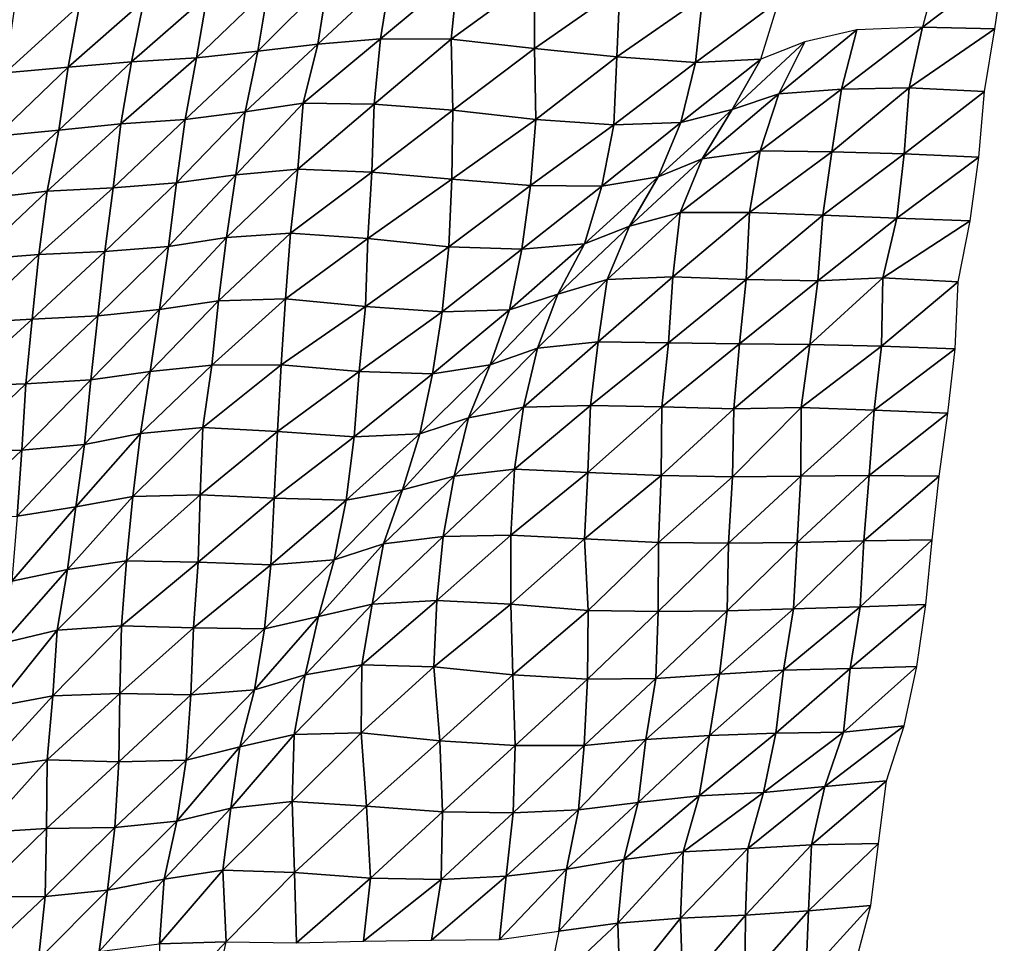
# Model space of a CAD drawing. Units: metres. Extents: x -244 to 248, y -201 to 199.
# Drawn here: x 174 to 203, y -158 to -130 of the extents above; entities that cross this region are included whole.
import ezdxf

# ---------------------------------------------------------------- set-up
doc = ezdxf.new("R2010")
doc.units = ezdxf.units.M

msp = doc.modelspace()

# ---------------------------------------------------------------- linework, layer by layer
at = {"layer": '1'}
for points in [[(201.4091, -128.9549, -1701.0397), (200.953, -130.7052, -1697.2408), (203.355, -128.8857, -1700.4203)], [(203.355, -128.8857, -1700.4203), (200.953, -130.7052, -1697.2408), (203.0795, -130.7541, -1698.2349)], [(183.4855, -129.359, -1703.7896), (183.198, -131.2064, -1701.2175), (185.3333, -129.2099, -1702.038)], [(185.3333, -129.2099, -1702.038), (183.198, -131.2064, -1701.2175), (185.0415, -131.0542, -1699.4559)], [(185.3333, -129.2099, -1702.038), (185.0415, -131.0542, -1699.4559), (187.3102, -129.1532, -1701.5573)], [(187.3102, -129.1532, -1701.5573), (185.0415, -131.0542, -1699.4559), (187.108, -131.0615, -1699.8529)], [(187.3102, -129.1532, -1701.5573), (187.108, -131.0615, -1699.8529), (189.5584, -129.2826, -1703.6361)], [(181.7363, -129.5818, -1706.5558), (181.4311, -131.4175, -1703.7783), (183.4855, -129.359, -1703.7896)], [(183.4855, -129.359, -1703.7896), (181.4311, -131.4175, -1703.7783), (183.198, -131.2064, -1701.2175)], [(189.5584, -129.2826, -1703.6361), (187.108, -131.0615, -1699.8529), (189.5582, -131.3346, -1703.8446)], [(189.5584, -129.2826, -1703.6361), (189.5582, -131.3346, -1703.8446), (192.067, -129.585, -1708.0939)], [(178.0851, -129.9314, -1710.7814), (177.726, -131.7276, -1707.3955), (179.9445, -129.779, -1708.974)], [(179.9445, -129.779, -1708.974), (177.726, -131.7276, -1707.3955), (179.632, -131.61, -1706.0896)], [(179.9445, -129.779, -1708.974), (179.632, -131.61, -1706.0896), (181.7363, -129.5818, -1706.5558)], [(181.7363, -129.5818, -1706.5558), (179.632, -131.61, -1706.0896), (181.4311, -131.4175, -1703.7783)], [(192.067, -129.585, -1708.0939), (189.5582, -131.3346, -1703.8446), (191.9791, -131.5817, -1707.4912)], [(192.067, -129.585, -1708.0939), (191.9791, -131.5817, -1707.4912), (194.4962, -129.8279, -1711.7408)], [(174.2753, -130.1792, -1713.626), (174.0111, -132.0451, -1711.1268), (176.195, -130.0647, -1712.3314)], [(176.195, -130.0647, -1712.3314), (174.0111, -132.0451, -1711.1268), (175.8632, -131.8804, -1709.1799)], [(176.195, -130.0647, -1712.3314), (175.8632, -131.8804, -1709.1799), (178.0851, -129.9314, -1710.7814)], [(178.0851, -129.9314, -1710.7814), (175.8632, -131.8804, -1709.1799), (177.726, -131.7276, -1707.3955)], [(194.4962, -129.8279, -1711.7408), (191.9791, -131.5817, -1707.4912), (194.2862, -131.7463, -1710.0292)], [(194.4962, -129.8279, -1711.7408), (194.2862, -131.7463, -1710.0292), (196.7357, -129.9405, -1713.6038)], [(196.7357, -129.9405, -1713.6038), (194.2862, -131.7463, -1710.0292), (196.2068, -131.6482, -1709.0195)], [(197.4988, -131.1347, -1702.3981), (196.731, -132.6659, -1695.7201), (199.0202, -130.7826, -1697.9602)], [(199.0202, -130.7826, -1697.9602), (196.731, -132.6659, -1695.7201), (198.5735, -132.5279, -1694.2059)], [(199.0202, -130.7826, -1697.9602), (198.5735, -132.5279, -1694.2059), (200.953, -130.7052, -1697.2408)], [(200.953, -130.7052, -1697.2408), (198.5735, -132.5279, -1694.2059), (200.5601, -132.4879, -1694.0012)], [(200.953, -130.7052, -1697.2408), (200.5601, -132.4879, -1694.0012), (203.0795, -130.7541, -1698.2349)], [(203.0795, -130.7541, -1698.2349), (200.5601, -132.4879, -1694.0012), (202.7697, -132.5945, -1695.7542)], [(181.4311, -131.4175, -1703.7783), (181.0603, -133.1982, -1700.3632), (183.198, -131.2064, -1701.2175)], [(183.198, -131.2064, -1701.2175), (181.0603, -133.1982, -1700.3632), (182.7665, -132.9427, -1697.2557)], [(183.198, -131.2064, -1701.2175), (182.7665, -132.9427, -1697.2557), (185.0415, -131.0542, -1699.4559)], [(185.0415, -131.0542, -1699.4559), (182.7665, -132.9427, -1697.2557), (184.8505, -132.9646, -1697.8408)], [(185.0415, -131.0542, -1699.4559), (184.8505, -132.9646, -1697.8408), (187.108, -131.0615, -1699.8529)], [(187.108, -131.0615, -1699.8529), (184.8505, -132.9646, -1697.8408), (187.1651, -133.15, -1700.6064)], [(187.108, -131.0615, -1699.8529), (187.1651, -133.15, -1700.6064), (189.5582, -131.3346, -1703.8446)], [(196.2068, -131.6482, -1709.0195), (195.3607, -133.1286, -1701.5603), (197.4988, -131.1347, -1702.3981)], [(197.4988, -131.1347, -1702.3981), (195.3607, -133.1286, -1701.5603), (196.731, -132.6659, -1695.7201)], [(179.632, -131.61, -1706.0896), (179.3006, -133.4198, -1703.0229), (181.4311, -131.4175, -1703.7783)], [(181.4311, -131.4175, -1703.7783), (179.3006, -133.4198, -1703.0229), (181.0603, -133.1982, -1700.3632)], [(189.5582, -131.3346, -1703.8446), (187.1651, -133.15, -1700.6064), (189.6024, -133.4178, -1704.4727)], [(189.5582, -131.3346, -1703.8446), (189.6024, -133.4178, -1704.4727), (191.9791, -131.5817, -1707.4912)], [(175.8632, -131.8804, -1709.1799), (175.5891, -133.7323, -1706.6151), (177.726, -131.7276, -1707.3955)], [(177.726, -131.7276, -1707.3955), (175.5891, -133.7323, -1706.6151), (177.4134, -133.5506, -1704.4783)], [(177.726, -131.7276, -1707.3955), (177.4134, -133.5506, -1704.4783), (179.632, -131.61, -1706.0896)], [(179.632, -131.61, -1706.0896), (177.4134, -133.5506, -1704.4783), (179.3006, -133.4198, -1703.0229)], [(191.9791, -131.5817, -1707.4912), (189.6024, -133.4178, -1704.4727), (191.884, -133.5714, -1706.8258)], [(191.9791, -131.5817, -1707.4912), (191.884, -133.5714, -1706.8258), (194.2862, -131.7463, -1710.0292)], [(194.2862, -131.7463, -1710.0292), (191.884, -133.5714, -1706.8258), (193.8516, -133.5056, -1706.2615)], [(194.2862, -131.7463, -1710.0292), (193.8516, -133.5056, -1706.2615), (196.2068, -131.6482, -1709.0195)], [(196.2068, -131.6482, -1709.0195), (193.8516, -133.5056, -1706.2615), (195.3607, -133.1286, -1701.5603)], [(174.0111, -132.0451, -1711.1268), (173.7505, -133.9074, -1708.6675), (175.8632, -131.8804, -1709.1799)], [(175.8632, -131.8804, -1709.1799), (173.7505, -133.9074, -1708.6675), (175.5891, -133.7323, -1706.6151)], [(195.3607, -133.1286, -1701.5603), (194.4839, -134.57, -1693.825), (196.731, -132.6659, -1695.7201)], [(196.731, -132.6659, -1695.7201), (194.4839, -134.57, -1693.825), (196.1884, -134.3354, -1691.0671)], [(196.731, -132.6659, -1695.7201), (196.1884, -134.3354, -1691.0671), (198.5735, -132.5279, -1694.2059)], [(198.5735, -132.5279, -1694.2059), (196.1884, -134.3354, -1691.0671), (198.2872, -134.3728, -1691.8811)], [(198.5735, -132.5279, -1694.2059), (198.2872, -134.3728, -1691.8811), (200.5601, -132.4879, -1694.0012)], [(200.5601, -132.4879, -1694.0012), (198.2872, -134.3728, -1691.8811), (200.4149, -134.4288, -1692.9445)], [(200.5601, -132.4879, -1694.0012), (200.4149, -134.4288, -1692.9445), (202.7697, -132.5945, -1695.7542)], [(202.7697, -132.5945, -1695.7542), (200.4149, -134.4288, -1692.9445), (202.6084, -134.5273, -1694.5699)], [(181.0603, -133.1982, -1700.3632), (180.788, -135.044, -1697.9139), (182.7665, -132.9427, -1697.2557)], [(182.7665, -132.9427, -1697.2557), (180.788, -135.044, -1697.9139), (182.6133, -134.8748, -1695.9888)], [(182.7665, -132.9427, -1697.2557), (182.6133, -134.8748, -1695.9888), (184.8505, -132.9646, -1697.8408)], [(184.8505, -132.9646, -1697.8408), (182.6133, -134.8748, -1695.9888), (184.7849, -134.9622, -1697.4291)], [(184.8505, -132.9646, -1697.8408), (184.7849, -134.9622, -1697.4291), (187.1651, -133.15, -1700.6064)], [(179.3006, -133.4198, -1703.0229), (179.0469, -135.2807, -1700.7278), (181.0603, -133.1982, -1700.3632)], [(181.0603, -133.1982, -1700.3632), (179.0469, -135.2807, -1700.7278), (180.788, -135.044, -1697.9139)], [(187.1651, -133.15, -1700.6064), (184.7849, -134.9622, -1697.4291), (187.1295, -135.1727, -1700.4865)], [(187.1651, -133.15, -1700.6064), (187.1295, -135.1727, -1700.4865), (189.6024, -133.4178, -1704.4727)], [(193.8516, -133.5056, -1706.2615), (193.1945, -135.0999, -1700.4568), (195.3607, -133.1286, -1701.5603)], [(195.3607, -133.1286, -1701.5603), (193.1945, -135.0999, -1700.4568), (194.4839, -134.57, -1693.825)], [(175.5891, -133.7323, -1706.6151), (175.2483, -135.5262, -1703.3796), (177.4134, -133.5506, -1704.4783)], [(177.4134, -133.5506, -1704.4783), (175.2483, -135.5262, -1703.3796), (177.1832, -135.4292, -1702.3883)], [(177.4134, -133.5506, -1704.4783), (177.1832, -135.4292, -1702.3883), (179.3006, -133.4198, -1703.0229)], [(179.3006, -133.4198, -1703.0229), (177.1832, -135.4292, -1702.3883), (179.0469, -135.2807, -1700.7278)], [(189.6024, -133.4178, -1704.4727), (187.1295, -135.1727, -1700.4865), (189.4367, -135.352, -1703.1393)], [(189.6024, -133.4178, -1704.4727), (189.4367, -135.352, -1703.1393), (191.884, -133.5714, -1706.8258)], [(191.884, -133.5714, -1706.8258), (189.4367, -135.352, -1703.1393), (191.5363, -135.3806, -1703.8231)], [(191.884, -133.5714, -1706.8258), (191.5363, -135.3806, -1703.8231), (193.8516, -133.5056, -1706.2615)], [(193.8516, -133.5056, -1706.2615), (191.5363, -135.3806, -1703.8231), (193.1945, -135.0999, -1700.4568)], [(173.7505, -133.9074, -1708.6675), (173.4496, -135.732, -1705.7979), (175.5891, -133.7323, -1706.6151)], [(175.5891, -133.7323, -1706.6151), (173.4496, -135.732, -1705.7979), (175.2483, -135.5262, -1703.3796)], [(194.4839, -134.57, -1693.825), (193.8329, -136.1517, -1688.1406), (196.1884, -134.3354, -1691.0671)], [(196.1884, -134.3354, -1691.0671), (193.8329, -136.1517, -1688.1406), (195.8723, -136.151, -1688.4515)], [(196.1884, -134.3354, -1691.0671), (195.8723, -136.151, -1688.4515), (198.2872, -134.3728, -1691.8811)], [(198.2872, -134.3728, -1691.8811), (195.8723, -136.151, -1688.4515), (198.0242, -136.2278, -1689.7667)], [(198.2872, -134.3728, -1691.8811), (198.0242, -136.2278, -1689.7667), (200.4149, -134.4288, -1692.9445)], [(200.4149, -134.4288, -1692.9445), (198.0242, -136.2278, -1689.7667), (200.1963, -136.3168, -1691.245)], [(200.4149, -134.4288, -1692.9445), (200.1963, -136.3168, -1691.245), (202.6084, -134.5273, -1694.5699)], [(193.1945, -135.0999, -1700.4568), (192.3494, -136.547, -1692.9313), (194.4839, -134.57, -1693.825)], [(194.4839, -134.57, -1693.825), (192.3494, -136.547, -1692.9313), (193.8329, -136.1517, -1688.1406)], [(202.6084, -134.5273, -1694.5699), (200.1963, -136.3168, -1691.245), (202.3491, -136.3909, -1692.5364)], [(180.788, -135.044, -1697.9139), (180.5149, -136.8831, -1695.4608), (182.6133, -134.8748, -1695.9888)], [(182.6133, -134.8748, -1695.9888), (180.5149, -136.8831, -1695.4608), (182.3981, -136.757, -1694.1248)], [(182.6133, -134.8748, -1695.9888), (182.3981, -136.757, -1694.1248), (184.7849, -134.9622, -1697.4291)], [(184.7849, -134.9622, -1697.4291), (182.3981, -136.757, -1694.1248), (184.6609, -136.9152, -1696.4619)], [(184.7849, -134.9622, -1697.4291), (184.6609, -136.9152, -1696.4619), (187.1295, -135.1727, -1700.4865)], [(177.1832, -135.4292, -1702.3883), (176.9457, -137.2969, -1700.2294), (179.0469, -135.2807, -1700.7278)], [(179.0469, -135.2807, -1700.7278), (176.9457, -137.2969, -1700.2294), (178.8103, -137.149, -1698.6044)], [(179.0469, -135.2807, -1700.7278), (178.8103, -137.149, -1698.6044), (180.788, -135.044, -1697.9139)], [(180.788, -135.044, -1697.9139), (178.8103, -137.149, -1698.6044), (180.5149, -136.8831, -1695.4608)], [(187.1295, -135.1727, -1700.4865), (184.6609, -136.9152, -1696.4619), (187.0388, -137.1543, -1699.849)], [(187.1295, -135.1727, -1700.4865), (187.0388, -137.1543, -1699.849), (189.4367, -135.352, -1703.1393)], [(191.5363, -135.3806, -1703.8231), (191.0268, -137.0662, -1699.3247), (193.1945, -135.0999, -1700.4568)], [(193.1945, -135.0999, -1700.4568), (191.0268, -137.0662, -1699.3247), (192.3494, -136.547, -1692.9313)], [(173.4496, -135.732, -1705.7979), (173.122, -137.5284, -1702.6594), (175.2483, -135.5262, -1703.3796)], [(175.2483, -135.5262, -1703.3796), (173.122, -137.5284, -1702.6594), (175.002, -137.3863, -1701.103)], [(175.2483, -135.5262, -1703.3796), (175.002, -137.3863, -1701.103), (177.1832, -135.4292, -1702.3883)], [(177.1832, -135.4292, -1702.3883), (175.002, -137.3863, -1701.103), (176.9457, -137.2969, -1700.2294)], [(189.4367, -135.352, -1703.1393), (187.0388, -137.1543, -1699.849), (189.1855, -137.2206, -1701.009)], [(189.4367, -135.352, -1703.1393), (189.1855, -137.2206, -1701.009), (191.5363, -135.3806, -1703.8231)], [(191.5363, -135.3806, -1703.8231), (189.1855, -137.2206, -1701.009), (191.0268, -137.0662, -1699.3247)], [(192.3494, -136.547, -1692.9313), (191.6951, -138.1136, -1687.1565), (193.8329, -136.1517, -1688.1406)], [(193.8329, -136.1517, -1688.1406), (191.6951, -138.1136, -1687.1565), (193.6212, -138.0329, -1686.4452)], [(193.8329, -136.1517, -1688.1406), (193.6212, -138.0329, -1686.4452), (195.8723, -136.151, -1688.4515)], [(195.8723, -136.151, -1688.4515), (193.6212, -138.0329, -1686.4452), (195.7756, -138.1149, -1687.809)], [(195.8723, -136.151, -1688.4515), (195.7756, -138.1149, -1687.809), (198.0242, -136.2278, -1689.7667)], [(198.0242, -136.2278, -1689.7667), (195.7756, -138.1149, -1687.809), (197.8757, -138.1573, -1688.6736)], [(198.0242, -136.2278, -1689.7667), (197.8757, -138.1573, -1688.6736), (200.1963, -136.3168, -1691.245)], [(200.1963, -136.3168, -1691.245), (197.8757, -138.1573, -1688.6736), (199.7872, -138.0686, -1687.8715)], [(200.1963, -136.3168, -1691.245), (199.7872, -138.0686, -1687.8715), (202.3491, -136.3909, -1692.5364)], [(202.3491, -136.3909, -1692.5364), (199.7872, -138.0686, -1687.8715), (202.0016, -138.1888, -1689.7366)], [(180.5149, -136.8831, -1695.4608), (180.2749, -138.7413, -1693.334), (182.3981, -136.757, -1694.1248)], [(182.3981, -136.757, -1694.1248), (180.2749, -138.7413, -1693.334), (182.2433, -138.6803, -1692.8495)], [(182.3981, -136.757, -1694.1248), (182.2433, -138.6803, -1692.8495), (184.6609, -136.9152, -1696.4619)], [(191.0268, -137.0662, -1699.3247), (190.2475, -138.5445, -1692.3286), (192.3494, -136.547, -1692.9313)], [(192.3494, -136.547, -1692.9313), (190.2475, -138.5445, -1692.3286), (191.6951, -138.1136, -1687.1565)], [(178.8103, -137.149, -1698.6044), (178.5501, -138.9934, -1696.2513), (180.5149, -136.8831, -1695.4608)], [(180.5149, -136.8831, -1695.4608), (178.5501, -138.9934, -1696.2513), (180.2749, -138.7413, -1693.334)], [(184.6609, -136.9152, -1696.4619), (182.2433, -138.6803, -1692.8495), (184.5981, -138.9115, -1696.085)], [(184.6609, -136.9152, -1696.4619), (184.5981, -138.9115, -1696.085), (187.0388, -137.1543, -1699.849)], [(175.002, -137.3863, -1701.103), (174.8035, -139.2787, -1699.3136), (176.9457, -137.2969, -1700.2294)], [(176.9457, -137.2969, -1700.2294), (174.8035, -139.2787, -1699.3136), (176.7362, -139.1812, -1698.3539)], [(176.9457, -137.2969, -1700.2294), (176.7362, -139.1812, -1698.3539), (178.8103, -137.149, -1698.6044)], [(178.8103, -137.149, -1698.6044), (176.7362, -139.1812, -1698.3539), (178.5501, -138.9934, -1696.2513)], [(187.0388, -137.1543, -1699.849), (184.5981, -138.9115, -1696.085), (186.8514, -139.062, -1698.2994)], [(187.0388, -137.1543, -1699.849), (186.8514, -139.062, -1698.2994), (189.1855, -137.2206, -1701.009)], [(189.1855, -137.2206, -1701.009), (186.8514, -139.062, -1698.2994), (188.8288, -139.006, -1697.8931)], [(189.1855, -137.2206, -1701.009), (188.8288, -139.006, -1697.8931), (191.0268, -137.0662, -1699.3247)], [(191.0268, -137.0662, -1699.3247), (188.8288, -139.006, -1697.8931), (190.2475, -138.5445, -1692.3286)], [(173.122, -137.5284, -1702.6594), (172.88, -139.3859, -1700.4004), (175.002, -137.3863, -1701.103)], [(175.002, -137.3863, -1701.103), (172.88, -139.3859, -1700.4004), (174.8035, -139.2787, -1699.3136)], [(190.2475, -138.5445, -1692.3286), (189.6433, -140.1355, -1686.9579), (191.6951, -138.1136, -1687.1565)], [(191.6951, -138.1136, -1687.1565), (189.6433, -140.1355, -1686.9579), (191.429, -139.9501, -1684.9445)], [(191.6951, -138.1136, -1687.1565), (191.429, -139.9501, -1684.9445), (193.6212, -138.0329, -1686.4452)], [(193.6212, -138.0329, -1686.4452), (191.429, -139.9501, -1684.9445), (193.4954, -139.9718, -1685.5326)], [(193.6212, -138.0329, -1686.4452), (193.4954, -139.9718, -1685.5326), (195.7756, -138.1149, -1687.809)], [(195.7756, -138.1149, -1687.809), (193.4954, -139.9718, -1685.5326), (195.5785, -140.0049, -1686.2687)], [(195.7756, -138.1149, -1687.809), (195.5785, -140.0049, -1686.2687), (197.8757, -138.1573, -1688.6736)], [(197.8757, -138.1573, -1688.6736), (195.5785, -140.0049, -1686.2687), (197.6431, -140.0243, -1686.8359)], [(197.8757, -138.1573, -1688.6736), (197.6431, -140.0243, -1686.8359), (199.7872, -138.0686, -1687.8715)], [(199.7872, -138.0686, -1687.8715), (197.6431, -140.0243, -1686.8359), (199.7507, -140.0735, -1687.7823)], [(199.7872, -138.0686, -1687.8715), (199.7507, -140.0735, -1687.7823), (202.0016, -138.1888, -1689.7366)], [(202.0016, -138.1888, -1689.7366), (199.7507, -140.0735, -1687.7823), (201.9077, -140.1559, -1689.1505)], [(178.5501, -138.9934, -1696.2513), (178.2734, -140.8188, -1693.7371), (180.2749, -138.7413, -1693.334)], [(180.2749, -138.7413, -1693.334), (178.2734, -140.8188, -1693.7371), (180.0834, -140.6321, -1691.6853)], [(180.2749, -138.7413, -1693.334), (180.0834, -140.6321, -1691.6853), (182.2433, -138.6803, -1692.8495)], [(182.2433, -138.6803, -1692.8495), (180.0834, -140.6321, -1691.6853), (182.1174, -140.6226, -1691.8574)], [(182.2433, -138.6803, -1692.8495), (182.1174, -140.6226, -1691.8574), (184.5981, -138.9115, -1696.085)], [(188.8288, -139.006, -1697.8931), (188.2533, -140.6204, -1692.7312), (190.2475, -138.5445, -1692.3286)], [(190.2475, -138.5445, -1692.3286), (188.2533, -140.6204, -1692.7312), (189.6433, -140.1355, -1686.9579)], [(176.7362, -139.1812, -1698.3539), (176.5313, -141.0642, -1696.5272), (178.5501, -138.9934, -1696.2513)], [(178.5501, -138.9934, -1696.2513), (176.5313, -141.0642, -1696.5272), (178.2734, -140.8188, -1693.7371)], [(184.5981, -138.9115, -1696.085), (182.1174, -140.6226, -1691.8574), (184.4131, -140.813, -1694.5413)], [(184.5981, -138.9115, -1696.085), (184.4131, -140.813, -1694.5413), (186.8514, -139.062, -1698.2994)], [(186.8514, -139.062, -1698.2994), (184.4131, -140.813, -1694.5413), (186.5635, -140.8895, -1695.8014)], [(186.8514, -139.062, -1698.2994), (186.5635, -140.8895, -1695.8014), (188.8288, -139.006, -1697.8931)], [(188.8288, -139.006, -1697.8931), (186.5635, -140.8895, -1695.8014), (188.2533, -140.6204, -1692.7312)], [(172.88, -139.3859, -1700.4004), (172.6443, -141.2428, -1698.2081), (174.8035, -139.2787, -1699.3136)], [(174.8035, -139.2787, -1699.3136), (172.6443, -141.2428, -1698.2081), (174.6188, -141.1775, -1697.6667)], [(174.8035, -139.2787, -1699.3136), (174.6188, -141.1775, -1697.6667), (176.7362, -139.1812, -1698.3539)], [(176.7362, -139.1812, -1698.3539), (174.6188, -141.1775, -1697.6667), (176.5313, -141.0642, -1696.5272)], [(188.2533, -140.6204, -1692.7312), (187.6217, -142.1797, -1687.0457), (189.6433, -140.1355, -1686.9579)], [(189.6433, -140.1355, -1686.9579), (187.6217, -142.1797, -1687.0457), (189.24, -141.8641, -1683.4512)], [(189.6433, -140.1355, -1686.9579), (189.24, -141.8641, -1683.4512), (191.429, -139.9501, -1684.9445)], [(191.429, -139.9501, -1684.9445), (189.24, -141.8641, -1683.4512), (191.2041, -141.8116, -1683.1139)], [(191.429, -139.9501, -1684.9445), (191.2041, -141.8116, -1683.1139), (193.4954, -139.9718, -1685.5326)], [(193.4954, -139.9718, -1685.5326), (191.2041, -141.8116, -1683.1139), (193.2976, -141.8552, -1683.9696)], [(193.4954, -139.9718, -1685.5326), (193.2976, -141.8552, -1683.9696), (195.5785, -140.0049, -1686.2687)], [(195.5785, -140.0049, -1686.2687), (193.2976, -141.8552, -1683.9696), (195.4142, -141.9147, -1685.0258)], [(195.5785, -140.0049, -1686.2687), (195.4142, -141.9147, -1685.0258), (197.6431, -140.0243, -1686.8359)], [(197.6431, -140.0243, -1686.8359), (195.4142, -141.9147, -1685.0258), (197.394, -141.8746, -1684.8546)], [(197.6431, -140.0243, -1686.8359), (197.394, -141.8746, -1684.8546), (199.7507, -140.0735, -1687.7823)], [(199.7507, -140.0735, -1687.7823), (197.394, -141.8746, -1684.8546), (199.5355, -141.9503, -1686.1217)], [(199.7507, -140.0735, -1687.7823), (199.5355, -141.9503, -1686.1217), (201.9077, -140.1559, -1689.1505)], [(201.9077, -140.1559, -1689.1505), (199.5355, -141.9503, -1686.1217), (201.6927, -142.0357, -1687.5122)], [(178.2734, -140.8188, -1693.7371), (177.9898, -142.6324, -1691.1584), (180.0834, -140.6321, -1691.6853)], [(180.0834, -140.6321, -1691.6853), (177.9898, -142.6324, -1691.1584), (179.8231, -142.4641, -1689.3668)], [(180.0834, -140.6321, -1691.6853), (179.8231, -142.4641, -1689.3668), (182.1174, -140.6226, -1691.8574)], [(182.1174, -140.6226, -1691.8574), (179.8231, -142.4641, -1689.3668), (182.0076, -142.5745, -1691.024)], [(182.1174, -140.6226, -1691.8574), (182.0076, -142.5745, -1691.024), (184.4131, -140.813, -1694.5413)], [(186.5635, -140.8895, -1695.8014), (186.196, -142.6499, -1692.5531), (188.2533, -140.6204, -1692.7312)], [(188.2533, -140.6204, -1692.7312), (186.196, -142.6499, -1692.5531), (187.6217, -142.1797, -1687.0457)], [(174.6188, -141.1775, -1697.6667), (174.5028, -143.1284, -1696.7195), (176.5313, -141.0642, -1696.5272)], [(176.5313, -141.0642, -1696.5272), (174.5028, -143.1284, -1696.7195), (176.3446, -142.9572, -1694.8861)], [(176.5313, -141.0642, -1696.5272), (176.3446, -142.9572, -1694.8861), (178.2734, -140.8188, -1693.7371)], [(178.2734, -140.8188, -1693.7371), (176.3446, -142.9572, -1694.8861), (177.9898, -142.6324, -1691.1584)], [(184.4131, -140.813, -1694.5413), (182.0076, -142.5745, -1691.024), (184.264, -142.7383, -1693.3447)], [(184.4131, -140.813, -1694.5413), (184.264, -142.7383, -1693.3447), (186.5635, -140.8895, -1695.8014)], [(186.5635, -140.8895, -1695.8014), (184.264, -142.7383, -1693.3447), (186.196, -142.6499, -1692.5531)], [(172.6443, -141.2428, -1698.2081), (172.5146, -143.1822, -1697.1068), (174.6188, -141.1775, -1697.6667)], [(174.6188, -141.1775, -1697.6667), (172.5146, -143.1822, -1697.1068), (174.5028, -143.1284, -1696.7195)], [(187.6217, -142.1797, -1687.0457), (187.2048, -143.8905, -1683.3748), (189.24, -141.8641, -1683.4512)], [(189.24, -141.8641, -1683.4512), (187.2048, -143.8905, -1683.3748), (188.9686, -143.6843, -1681.1702)], [(189.24, -141.8641, -1683.4512), (188.9686, -143.6843, -1681.1702), (191.2041, -141.8116, -1683.1139)], [(191.2041, -141.8116, -1683.1139), (188.9686, -143.6843, -1681.1702), (191.1266, -143.7792, -1682.6395)], [(191.2041, -141.8116, -1683.1139), (191.1266, -143.7792, -1682.6395), (193.2976, -141.8552, -1683.9696)], [(193.2976, -141.8552, -1683.9696), (191.1266, -143.7792, -1682.6395), (193.2775, -143.8668, -1684.024)], [(193.2976, -141.8552, -1683.9696), (193.2775, -143.8668, -1684.024), (195.4142, -141.9147, -1685.0258)], [(195.4142, -141.9147, -1685.0258), (193.2775, -143.8668, -1684.024), (195.3725, -143.9113, -1684.8889)], [(195.4142, -141.9147, -1685.0258), (195.3725, -143.9113, -1684.8889), (197.394, -141.8746, -1684.8546)], [(197.394, -141.8746, -1684.8546), (195.3725, -143.9113, -1684.8889), (197.3807, -143.8916, -1684.9745)], [(197.394, -141.8746, -1684.8546), (197.3807, -143.8916, -1684.9745), (199.5355, -141.9503, -1686.1217)], [(199.5355, -141.9503, -1686.1217), (197.3807, -143.8916, -1684.9745), (199.3828, -143.868, -1685.0157)], [(199.5355, -141.9503, -1686.1217), (199.3828, -143.868, -1685.0157), (201.6927, -142.0357, -1687.5122)], [(186.196, -142.6499, -1692.5531), (185.6808, -144.2874, -1687.9086), (187.6217, -142.1797, -1687.0457)], [(187.6217, -142.1797, -1687.0457), (185.6808, -144.2874, -1687.9086), (187.2048, -143.8905, -1683.3748)], [(201.6927, -142.0357, -1687.5122), (199.3828, -143.868, -1685.0157), (201.4425, -143.886, -1685.5698)], [(177.9898, -142.6324, -1691.1584), (177.7645, -144.4869, -1689.1609), (179.8231, -142.4641, -1689.3668)], [(179.8231, -142.4641, -1689.3668), (177.7645, -144.4869, -1689.1609), (179.744, -144.4357, -1688.8251)], [(179.8231, -142.4641, -1689.3668), (179.744, -144.4357, -1688.8251), (182.0076, -142.5745, -1691.024)], [(176.3446, -142.9572, -1694.8861), (176.0865, -144.7872, -1692.5334), (177.9898, -142.6324, -1691.1584)], [(177.9898, -142.6324, -1691.1584), (176.0865, -144.7872, -1692.5334), (177.7645, -144.4869, -1689.1609)], [(182.0076, -142.5745, -1691.024), (179.744, -144.4357, -1688.8251), (181.9147, -144.5375, -1690.3583)], [(182.0076, -142.5745, -1691.024), (181.9147, -144.5375, -1690.3583), (184.264, -142.7383, -1693.3447)], [(184.264, -142.7383, -1693.3447), (181.9147, -144.5375, -1690.3583), (184.028, -144.592, -1691.3193)], [(184.264, -142.7383, -1693.3447), (184.028, -144.592, -1691.3193), (186.196, -142.6499, -1692.5531)], [(186.196, -142.6499, -1692.5531), (184.028, -144.592, -1691.3193), (185.6808, -144.2874, -1687.9086)], [(174.5028, -143.1284, -1696.7195), (174.3682, -145.0611, -1695.5875), (176.3446, -142.9572, -1694.8861)], [(176.3446, -142.9572, -1694.8861), (174.3682, -145.0611, -1695.5875), (176.0865, -144.7872, -1692.5334)], [(172.5146, -143.1822, -1697.1068), (172.3903, -145.123, -1696.064), (174.5028, -143.1284, -1696.7195)], [(174.5028, -143.1284, -1696.7195), (172.3903, -145.123, -1696.064), (174.3682, -145.0611, -1695.5875)], [(187.2048, -143.8905, -1683.3748), (186.8722, -145.6578, -1680.4958), (188.9686, -143.6843, -1681.1702)], [(188.9686, -143.6843, -1681.1702), (186.8722, -145.6578, -1680.4958), (188.8609, -145.6251, -1680.4106)], [(188.9686, -143.6843, -1681.1702), (188.8609, -145.6251, -1680.4106), (191.1266, -143.7792, -1682.6395)], [(185.6808, -144.2874, -1687.9086), (185.1216, -145.879, -1682.8495), (187.2048, -143.8905, -1683.3748)], [(187.2048, -143.8905, -1683.3748), (185.1216, -145.879, -1682.8495), (186.8722, -145.6578, -1680.4958)], [(191.1266, -143.7792, -1682.6395), (188.8609, -145.6251, -1680.4106), (191.0259, -145.7274, -1681.9545)], [(191.1266, -143.7792, -1682.6395), (191.0259, -145.7274, -1681.9545), (193.2775, -143.8668, -1684.024)], [(193.2775, -143.8668, -1684.024), (191.0259, -145.7274, -1681.9545), (193.1982, -145.8331, -1683.5438)], [(193.2775, -143.8668, -1684.024), (193.1982, -145.8331, -1683.5438), (195.3725, -143.9113, -1684.8889)], [(195.3725, -143.9113, -1684.8889), (193.1982, -145.8331, -1683.5438), (195.2575, -145.8523, -1684.0959)], [(195.3725, -143.9113, -1684.8889), (195.2575, -145.8523, -1684.0959), (197.3807, -143.8916, -1684.9745)], [(197.3807, -143.8916, -1684.9745), (195.2575, -145.8523, -1684.0959), (197.2735, -145.8391, -1684.2629)], [(197.3807, -143.8916, -1684.9745), (197.2735, -145.8391, -1684.2629), (199.3828, -143.868, -1685.0157)], [(199.3828, -143.868, -1685.0157), (197.2735, -145.8391, -1684.2629), (199.2317, -145.7838, -1683.9281)], [(199.3828, -143.868, -1685.0157), (199.2317, -145.7838, -1683.9281), (201.4425, -143.886, -1685.5698)], [(201.4425, -143.886, -1685.5698), (199.2317, -145.7838, -1683.9281), (201.2341, -145.7617, -1683.9961)], [(176.0865, -144.7872, -1692.5334), (175.8463, -146.6263, -1690.3643), (177.7645, -144.4869, -1689.1609)], [(177.7645, -144.4869, -1689.1609), (175.8463, -146.6263, -1690.3643), (177.582, -146.3715, -1687.589)], [(177.7645, -144.4869, -1689.1609), (177.582, -146.3715, -1687.589), (179.744, -144.4357, -1688.8251)], [(179.744, -144.4357, -1688.8251), (177.582, -146.3715, -1687.589), (179.6802, -146.418, -1688.4368)], [(179.744, -144.4357, -1688.8251), (179.6802, -146.418, -1688.4368), (181.9147, -144.5375, -1690.3583)], [(181.9147, -144.5375, -1690.3583), (179.6802, -146.418, -1688.4368), (181.8135, -146.4917, -1689.616)], [(181.9147, -144.5375, -1690.3583), (181.8135, -146.4917, -1689.616), (184.028, -144.592, -1691.3193)], [(184.028, -144.592, -1691.3193), (183.6758, -146.3479, -1688.1848), (185.6808, -144.2874, -1687.9086)], [(185.6808, -144.2874, -1687.9086), (183.6758, -146.3479, -1688.1848), (185.1216, -145.879, -1682.8495)], [(174.3682, -145.0611, -1695.5875), (174.2075, -146.9687, -1694.1948), (176.0865, -144.7872, -1692.5334)], [(176.0865, -144.7872, -1692.5334), (174.2075, -146.9687, -1694.1948), (175.8463, -146.6263, -1690.3643)], [(184.028, -144.592, -1691.3193), (181.8135, -146.4917, -1689.616), (183.6758, -146.3479, -1688.1848)], [(185.1216, -145.879, -1682.8495), (184.7967, -147.6455, -1680.0132), (186.8722, -145.6578, -1680.4958)], [(186.8722, -145.6578, -1680.4958), (184.7967, -147.6455, -1680.0132), (186.6892, -147.5362, -1679.0222)], [(186.8722, -145.6578, -1680.4958), (186.6892, -147.5362, -1679.0222), (188.8609, -145.6251, -1680.4106)], [(188.8609, -145.6251, -1680.4106), (186.6892, -147.5362, -1679.0222), (188.8622, -147.6486, -1680.6652)], [(188.8609, -145.6251, -1680.4106), (188.8622, -147.6486, -1680.6652), (191.0259, -145.7274, -1681.9545)], [(183.6758, -146.3479, -1688.1848), (183.2187, -148.0112, -1684.0481), (185.1216, -145.879, -1682.8495)], [(185.1216, -145.879, -1682.8495), (183.2187, -148.0112, -1684.0481), (184.7967, -147.6455, -1680.0132)], [(191.0259, -145.7274, -1681.9545), (188.8622, -147.6486, -1680.6652), (191.1333, -147.8345, -1683.1837)], [(191.0259, -145.7274, -1681.9545), (191.1333, -147.8345, -1683.1837), (193.1982, -145.8331, -1683.5438)], [(193.1982, -145.8331, -1683.5438), (191.1333, -147.8345, -1683.1837), (193.1953, -147.8564, -1683.7616)], [(193.1982, -145.8331, -1683.5438), (193.1953, -147.8564, -1683.7616), (195.2575, -145.8523, -1684.0959)], [(195.2575, -145.8523, -1684.0959), (193.1953, -147.8564, -1683.7616), (195.2141, -147.8452, -1683.9509)], [(195.2575, -145.8523, -1684.0959), (195.2141, -147.8452, -1683.9509), (197.2735, -145.8391, -1684.2629)], [(197.2735, -145.8391, -1684.2629), (195.2141, -147.8452, -1683.9509), (197.1647, -147.7831, -1683.5405)], [(197.2735, -145.8391, -1684.2629), (197.1647, -147.7831, -1683.5405), (199.2317, -145.7838, -1683.9281)], [(199.2317, -145.7838, -1683.9281), (197.1647, -147.7831, -1683.5405), (199.1215, -147.7269, -1683.2037)], [(199.2317, -145.7838, -1683.9281), (199.1215, -147.7269, -1683.2037), (201.2341, -145.7617, -1683.9961)], [(201.2341, -145.7617, -1683.9961), (199.1215, -147.7269, -1683.2037), (201.055, -147.6546, -1682.6805)], [(175.8463, -146.6263, -1690.3643), (175.5443, -148.4074, -1687.5778), (177.582, -146.3715, -1687.589)], [(177.582, -146.3715, -1687.589), (175.5443, -148.4074, -1687.5778), (177.4339, -148.2807, -1686.3627)], [(177.582, -146.3715, -1687.589), (177.4339, -148.2807, -1686.3627), (179.6802, -146.418, -1688.4368)], [(179.6802, -146.418, -1688.4368), (177.4339, -148.2807, -1686.3627), (179.5469, -148.3415, -1687.3722)], [(179.6802, -146.418, -1688.4368), (179.5469, -148.3415, -1687.3722), (181.8135, -146.4917, -1689.616)], [(181.8135, -146.4917, -1689.616), (179.5469, -148.3415, -1687.3722), (181.6259, -148.373, -1688.0402)], [(181.8135, -146.4917, -1689.616), (181.6259, -148.373, -1688.0402), (183.6758, -146.3479, -1688.1848)], [(183.6758, -146.3479, -1688.1848), (181.6259, -148.373, -1688.0402), (183.2187, -148.0112, -1684.0481)], [(174.2075, -146.9687, -1694.1948), (173.951, -148.7905, -1691.8347), (175.8463, -146.6263, -1690.3643)], [(175.8463, -146.6263, -1690.3643), (173.951, -148.7905, -1691.8347), (175.5443, -148.4074, -1687.5778)], [(183.2187, -148.0112, -1684.0481), (182.8239, -149.7155, -1680.5117), (184.7967, -147.6455, -1680.0132)], [(184.7967, -147.6455, -1680.0132), (182.8239, -149.7155, -1680.5117), (184.4935, -149.4224, -1677.3851)], [(184.7967, -147.6455, -1680.0132), (184.4935, -149.4224, -1677.3851), (186.6892, -147.5362, -1679.0222)], [(186.6892, -147.5362, -1679.0222), (184.4935, -149.4224, -1677.3851), (186.6044, -149.4893, -1678.4727)], [(186.6892, -147.5362, -1679.0222), (186.6044, -149.4893, -1678.4727), (188.8622, -147.6486, -1680.6652)], [(188.8622, -147.6486, -1680.6652), (186.6044, -149.4893, -1678.4727), (188.9229, -149.7193, -1681.4741)], [(188.8622, -147.6486, -1680.6652), (188.9229, -149.7193, -1681.4741), (191.1333, -147.8345, -1683.1837)], [(197.1647, -147.7831, -1683.5405), (196.8758, -149.588, -1681.219), (199.1215, -147.7269, -1683.2037)], [(199.1215, -147.7269, -1683.2037), (196.8758, -149.588, -1681.219), (198.8308, -149.5318, -1680.8922)], [(199.1215, -147.7269, -1683.2037), (198.8308, -149.5318, -1680.8922), (201.055, -147.6546, -1682.6805)], [(201.055, -147.6546, -1682.6805), (198.8308, -149.5318, -1680.8922), (200.7882, -149.4786, -1680.6039)], [(181.6259, -148.373, -1688.0402), (181.3347, -150.1644, -1685.4651), (183.2187, -148.0112, -1684.0481)], [(183.2187, -148.0112, -1684.0481), (181.3347, -150.1644, -1685.4651), (182.8239, -149.7155, -1680.5117)], [(191.1333, -147.8345, -1683.1837), (188.9229, -149.7193, -1681.4741), (191.1171, -149.8469, -1683.2825)], [(191.1333, -147.8345, -1683.1837), (191.1171, -149.8469, -1683.2825), (193.1953, -147.8564, -1683.7616)], [(193.1953, -147.8564, -1683.7616), (191.1171, -149.8469, -1683.2825), (193.123, -149.8257, -1683.3531)], [(193.1953, -147.8564, -1683.7616), (193.123, -149.8257, -1683.3531), (195.2141, -147.8452, -1683.9509)], [(195.2141, -147.8452, -1683.9509), (193.123, -149.8257, -1683.3531), (194.9915, -149.6995, -1682.1984)], [(195.2141, -147.8452, -1683.9509), (194.9915, -149.6995, -1682.1984), (197.1647, -147.7831, -1683.5405)], [(197.1647, -147.7831, -1683.5405), (194.9915, -149.6995, -1682.1984), (196.8758, -149.588, -1681.219)], [(175.5443, -148.4074, -1687.5778), (175.4189, -150.3329, -1686.5646), (177.4339, -148.2807, -1686.3627)], [(177.4339, -148.2807, -1686.3627), (175.4189, -150.3329, -1686.5646), (177.3866, -150.2718, -1686.1366)], [(177.4339, -148.2807, -1686.3627), (177.3866, -150.2718, -1686.1366), (179.5469, -148.3415, -1687.3722)], [(173.951, -148.7905, -1691.8347), (173.7407, -150.6464, -1689.9465), (175.5443, -148.4074, -1687.5778)], [(175.5443, -148.4074, -1687.5778), (173.7407, -150.6464, -1689.9465), (175.4189, -150.3329, -1686.5646)], [(179.5469, -148.3415, -1687.3722), (177.3866, -150.2718, -1686.1366), (179.4626, -150.3029, -1686.7897)], [(179.5469, -148.3415, -1687.3722), (179.4626, -150.3029, -1686.7897), (181.6259, -148.373, -1688.0402)], [(181.6259, -148.373, -1688.0402), (179.4626, -150.3029, -1686.7897), (181.3347, -150.1644, -1685.4651)], [(182.8239, -149.7155, -1680.5117), (182.5002, -151.4699, -1677.6584), (184.4935, -149.4224, -1677.3851)], [(184.4935, -149.4224, -1677.3851), (182.5002, -151.4699, -1677.6584), (184.4669, -151.4198, -1677.3816)], [(184.4935, -149.4224, -1677.3851), (184.4669, -151.4198, -1677.3816), (186.6044, -149.4893, -1678.4727)], [(198.8308, -149.5318, -1680.8922), (198.6298, -151.3994, -1679.3752), (200.7882, -149.4786, -1680.6039)], [(200.7882, -149.4786, -1680.6039), (198.6298, -151.3994, -1679.3752), (200.4176, -151.219, -1677.625)], [(181.3347, -150.1644, -1685.4651), (180.9087, -151.8362, -1681.5872), (182.8239, -149.7155, -1680.5117)], [(182.8239, -149.7155, -1680.5117), (180.9087, -151.8362, -1681.5872), (182.5002, -151.4699, -1677.6584)], [(186.6044, -149.4893, -1678.4727), (184.4669, -151.4198, -1677.3816), (186.7827, -151.6542, -1680.3936)], [(186.6044, -149.4893, -1678.4727), (186.7827, -151.6542, -1680.3936), (188.9229, -149.7193, -1681.4741)], [(188.9229, -149.7193, -1681.4741), (186.7827, -151.6542, -1680.3936), (188.9928, -151.7987, -1682.3728)], [(188.9229, -149.7193, -1681.4741), (188.9928, -151.7987, -1682.3728), (191.1171, -149.8469, -1683.2825)], [(193.123, -149.8257, -1683.3531), (192.8257, -151.6167, -1680.9049), (194.9915, -149.6995, -1682.1984)], [(194.9915, -149.6995, -1682.1984), (192.8257, -151.6167, -1680.9049), (194.7018, -151.4971, -1679.8466)], [(194.9915, -149.6995, -1682.1984), (194.7018, -151.4971, -1679.8466), (196.8758, -149.588, -1681.219)], [(196.8758, -149.588, -1681.219), (194.7018, -151.4971, -1679.8466), (196.6479, -151.4339, -1679.4434)], [(196.8758, -149.588, -1681.219), (196.6479, -151.4339, -1679.4434), (198.8308, -149.5318, -1680.8922)], [(198.8308, -149.5318, -1680.8922), (196.6479, -151.4339, -1679.4434), (198.6298, -151.3994, -1679.3752)], [(191.1171, -149.8469, -1683.2825), (188.9928, -151.7987, -1682.3728), (191.0145, -151.7903, -1682.5916)], [(191.1171, -149.8469, -1683.2825), (191.0145, -151.7903, -1682.5916), (193.123, -149.8257, -1683.3531)], [(193.123, -149.8257, -1683.3531), (191.0145, -151.7903, -1682.5916), (192.8257, -151.6167, -1680.9049)], [(173.7407, -150.6464, -1689.9465), (173.4782, -152.4515, -1687.5316), (175.4189, -150.3329, -1686.5646)], [(175.4189, -150.3329, -1686.5646), (173.4782, -152.4515, -1687.5316), (175.2508, -152.2184, -1685.1266)], [(175.4189, -150.3329, -1686.5646), (175.2508, -152.2184, -1685.1266), (177.3866, -150.2718, -1686.1366)], [(177.3866, -150.2718, -1686.1366), (175.2508, -152.2184, -1685.1266), (177.3484, -152.2698, -1686.006)], [(177.3866, -150.2718, -1686.1366), (177.3484, -152.2698, -1686.006), (179.4626, -150.3029, -1686.7897)], [(179.4626, -150.3029, -1686.7897), (177.3484, -152.2698, -1686.006), (179.3292, -152.2208, -1685.7316)], [(179.4626, -150.3029, -1686.7897), (179.3292, -152.2208, -1685.7316), (181.3347, -150.1644, -1685.4651)], [(181.3347, -150.1644, -1685.4651), (179.3292, -152.2208, -1685.7316), (180.9087, -151.8362, -1681.5872)], [(180.9087, -151.8362, -1681.5872), (180.6429, -153.6345, -1679.2633), (182.5002, -151.4699, -1677.6584)], [(182.5002, -151.4699, -1677.6584), (180.6429, -153.6345, -1679.2633), (182.4437, -153.4421, -1677.3694)], [(182.5002, -151.4699, -1677.6584), (182.4437, -153.4421, -1677.3694), (184.4669, -151.4198, -1677.3816)], [(184.4669, -151.4198, -1677.3816), (182.4437, -153.4421, -1677.3694), (184.6291, -153.5736, -1679.1711)], [(184.4669, -151.4198, -1677.3816), (184.6291, -153.5736, -1679.1711), (186.7827, -151.6542, -1680.3936)], [(192.8257, -151.6167, -1680.9049), (192.6076, -153.4644, -1679.1783), (194.7018, -151.4971, -1679.8466)], [(194.7018, -151.4971, -1679.8466), (192.6076, -153.4644, -1679.1783), (194.3907, -153.2718, -1677.3048)], [(194.7018, -151.4971, -1679.8466), (194.3907, -153.2718, -1677.3048), (196.6479, -151.4339, -1679.4434)], [(196.6479, -151.4339, -1679.4434), (194.3907, -153.2718, -1677.3048), (196.2872, -153.1716, -1676.4893)], [(196.6479, -151.4339, -1679.4434), (196.2872, -153.1716, -1676.4893), (198.6298, -151.3994, -1679.3752)], [(198.6298, -151.3994, -1679.3752), (196.2872, -153.1716, -1676.4893), (198.0863, -152.9982, -1674.8422)], [(198.6298, -151.3994, -1679.3752), (198.0863, -152.9982, -1674.8422), (200.4176, -151.219, -1677.625)], [(200.4176, -151.219, -1677.625), (198.0863, -152.9982, -1674.8422), (199.8947, -152.8355, -1673.321)], [(186.7827, -151.6542, -1680.3936), (184.6291, -153.5736, -1679.1711), (186.8616, -153.7412, -1681.3876)], [(186.7827, -151.6542, -1680.3936), (186.8616, -153.7412, -1681.3876), (188.9928, -151.7987, -1682.3728)], [(188.9928, -151.7987, -1682.3728), (188.9328, -153.7738, -1682.0704), (191.0145, -151.7903, -1682.5916)], [(191.0145, -151.7903, -1682.5916), (188.9328, -153.7738, -1682.0704), (190.8509, -153.6825, -1681.3451)], [(191.0145, -151.7903, -1682.5916), (190.8509, -153.6825, -1681.3451), (192.8257, -151.6167, -1680.9049)], [(192.8257, -151.6167, -1680.9049), (190.8509, -153.6825, -1681.3451), (192.6076, -153.4644, -1679.1783)], [(179.3292, -152.2208, -1685.7316), (179.0575, -154.0167, -1683.3215), (180.9087, -151.8362, -1681.5872)], [(180.9087, -151.8362, -1681.5872), (179.0575, -154.0167, -1683.3215), (180.6429, -153.6345, -1679.2633)], [(188.9928, -151.7987, -1682.3728), (186.8616, -153.7412, -1681.3876), (188.9328, -153.7738, -1682.0704)], [(173.4782, -152.4515, -1687.5316), (173.3284, -154.3508, -1686.2638), (175.2508, -152.2184, -1685.1266)], [(175.2508, -152.2184, -1685.1266), (173.3284, -154.3508, -1686.2638), (175.2265, -154.2266, -1685.1332)], [(175.2508, -152.2184, -1685.1266), (175.2265, -154.2266, -1685.1332), (177.3484, -152.2698, -1686.006)], [(177.3484, -152.2698, -1686.006), (175.2265, -154.2266, -1685.1332), (177.2363, -154.2025, -1685.146)], [(177.3484, -152.2698, -1686.006), (177.2363, -154.2025, -1685.146), (179.3292, -152.2208, -1685.7316)], [(179.3292, -152.2208, -1685.7316), (177.2363, -154.2025, -1685.146), (179.0575, -154.0167, -1683.3215)], [(198.0863, -152.9982, -1674.8422), (197.6968, -154.7065, -1671.6702), (199.8947, -152.8355, -1673.321)], [(199.8947, -152.8355, -1673.321), (197.6968, -154.7065, -1671.6702), (199.6648, -154.6683, -1671.5748)], [(194.3907, -153.2718, -1677.3048), (193.9253, -154.9168, -1673.3789), (196.2872, -153.1716, -1676.4893)], [(196.2872, -153.1716, -1676.4893), (193.9253, -154.9168, -1673.3789), (195.8253, -154.8219, -1672.6375)], [(196.2872, -153.1716, -1676.4893), (195.8253, -154.8219, -1672.6375), (198.0863, -152.9982, -1674.8422)], [(198.0863, -152.9982, -1674.8422), (195.8253, -154.8219, -1672.6375), (197.6968, -154.7065, -1671.6702)], [(180.6429, -153.6345, -1679.2633), (180.4035, -155.4498, -1677.1995), (182.4437, -153.4421, -1677.3694)], [(182.4437, -153.4421, -1677.3694), (180.4035, -155.4498, -1677.1995), (182.5151, -155.5219, -1678.3087)], [(182.4437, -153.4421, -1677.3694), (182.5151, -155.5219, -1678.3087), (184.6291, -153.5736, -1679.1711)], [(190.8509, -153.6825, -1681.3451), (190.5024, -155.4203, -1678.4043), (192.6076, -153.4644, -1679.1783)], [(192.6076, -153.4644, -1679.1783), (190.5024, -155.4203, -1678.4043), (192.182, -155.1402, -1675.5704)], [(192.6076, -153.4644, -1679.1783), (192.182, -155.1402, -1675.5704), (194.3907, -153.2718, -1677.3048)], [(194.3907, -153.2718, -1677.3048), (192.182, -155.1402, -1675.5704), (193.9253, -154.9168, -1673.3789)], [(179.0575, -154.0167, -1683.3215), (178.6849, -155.7185, -1679.9255), (180.6429, -153.6345, -1679.2633)], [(180.6429, -153.6345, -1679.2633), (178.6849, -155.7185, -1679.9255), (180.4035, -155.4498, -1677.1995)], [(184.6291, -153.5736, -1679.1711), (182.5151, -155.5219, -1678.3087), (184.741, -155.6887, -1680.4886)], [(184.6291, -153.5736, -1679.1711), (184.741, -155.6887, -1680.4886), (186.8616, -153.7412, -1681.3876)], [(186.8616, -153.7412, -1681.3876), (184.741, -155.6887, -1680.4886), (186.8139, -155.7243, -1681.1976)], [(186.8616, -153.7412, -1681.3876), (186.8139, -155.7243, -1681.1976), (188.9328, -153.7738, -1682.0704)], [(188.9328, -153.7738, -1682.0704), (186.8139, -155.7243, -1681.1976), (188.7314, -155.6311, -1680.4598)], [(188.9328, -153.7738, -1682.0704), (188.7314, -155.6311, -1680.4598), (190.8509, -153.6825, -1681.3451)], [(190.8509, -153.6825, -1681.3451), (188.7314, -155.6311, -1680.4598), (190.5024, -155.4203, -1678.4043)], [(177.2363, -154.2025, -1685.146), (177.0156, -156.037, -1683.2139), (179.0575, -154.0167, -1683.3215)], [(179.0575, -154.0167, -1683.3215), (177.0156, -156.037, -1683.2139), (178.6849, -155.7185, -1679.9255)], [(173.3284, -154.3508, -1686.2638), (173.1665, -156.2356, -1684.875), (175.2265, -154.2266, -1685.1332)], [(175.2265, -154.2266, -1685.1332), (173.1665, -156.2356, -1684.875), (175.1891, -156.2225, -1685.0121)], [(175.2265, -154.2266, -1685.1332), (175.1891, -156.2225, -1685.0121), (177.2363, -154.2025, -1685.146)], [(177.2363, -154.2025, -1685.146), (175.1891, -156.2225, -1685.0121), (177.0156, -156.037, -1683.2139)], [(197.6968, -154.7065, -1671.6702), (197.6073, -156.6448, -1671.1455), (199.6648, -154.6683, -1671.5748)], [(199.6648, -154.6683, -1671.5748), (197.6073, -156.6448, -1671.1455), (199.4318, -156.4942, -1669.8064)], [(192.182, -155.1402, -1675.5704), (192.0093, -157.0138, -1674.2637), (193.9253, -154.9168, -1673.3789)], [(193.9253, -154.9168, -1673.3789), (192.0093, -157.0138, -1674.2637), (193.8461, -156.8645, -1672.9286)], [(193.9253, -154.9168, -1673.3789), (193.8461, -156.8645, -1672.9286), (195.8253, -154.8219, -1672.6375)], [(195.8253, -154.8219, -1672.6375), (193.8461, -156.8645, -1672.9286), (195.7563, -156.7772, -1672.2858)], [(195.8253, -154.8219, -1672.6375), (195.7563, -156.7772, -1672.2858), (197.6968, -154.7065, -1671.6702)], [(197.6968, -154.7065, -1671.6702), (195.7563, -156.7772, -1672.2858), (197.6073, -156.6448, -1671.1455)], [(190.5024, -155.4203, -1678.4043), (190.2702, -157.2469, -1676.5344), (192.182, -155.1402, -1675.5704)], [(192.182, -155.1402, -1675.5704), (190.2702, -157.2469, -1676.5344), (192.0093, -157.0138, -1674.2637)], [(178.6849, -155.7185, -1679.9255), (178.5427, -157.6154, -1678.7913), (180.4035, -155.4498, -1677.1995)], [(180.4035, -155.4498, -1677.1995), (178.5427, -157.6154, -1678.7913), (180.5033, -157.5558, -1678.4253)], [(180.4035, -155.4498, -1677.1995), (180.5033, -157.5558, -1678.4253), (182.5151, -155.5219, -1678.3087)], [(182.5151, -155.5219, -1678.3087), (180.5033, -157.5558, -1678.4253), (182.5669, -157.5863, -1679.0645)], [(182.5151, -155.5219, -1678.3087), (182.5669, -157.5863, -1679.0645), (184.741, -155.6887, -1680.4886)], [(188.7314, -155.6311, -1680.4598), (188.5337, -157.4871, -1678.8873), (190.5024, -155.4203, -1678.4043)], [(190.5024, -155.4203, -1678.4043), (188.5337, -157.4871, -1678.8873), (190.2702, -157.2469, -1676.5344)], [(177.0156, -156.037, -1683.2139), (176.7715, -157.8454, -1681.0531), (178.6849, -155.7185, -1679.9255)], [(178.6849, -155.7185, -1679.9255), (176.7715, -157.8454, -1681.0531), (178.5427, -157.6154, -1678.7913)], [(184.741, -155.6887, -1680.4886), (182.5669, -157.5863, -1679.0645), (184.5372, -157.5366, -1678.8169)], [(184.741, -155.6887, -1680.4886), (184.5372, -157.5366, -1678.8169), (186.8139, -155.7243, -1681.1976)], [(186.8139, -155.7243, -1681.1976), (184.5372, -157.5366, -1678.8169), (186.537, -157.5129, -1678.8615)], [(186.8139, -155.7243, -1681.1976), (186.537, -157.5129, -1678.8615), (188.7314, -155.6311, -1680.4598)], [(188.7314, -155.6311, -1680.4598), (186.537, -157.5129, -1678.8615), (188.5337, -157.4871, -1678.8873)], [(175.1891, -156.2225, -1685.0121), (174.9983, -158.0791, -1683.3579), (177.0156, -156.037, -1683.2139)], [(177.0156, -156.037, -1683.2139), (174.9983, -158.0791, -1683.3579), (176.7715, -157.8454, -1681.0531)], [(173.1665, -156.2356, -1684.875), (173.0963, -158.2005, -1684.4211), (175.1891, -156.2225, -1685.0121)], [(175.1891, -156.2225, -1685.0121), (173.0963, -158.2005, -1684.4211), (174.9983, -158.0791, -1683.3579)], [(195.7563, -156.7772, -1672.2858), (195.738, -158.7724, -1672.3904), (197.6073, -156.6448, -1671.1455)], [(197.6073, -156.6448, -1671.1455), (195.738, -158.7724, -1672.3904), (197.5221, -158.5847, -1670.6615)], [(197.6073, -156.6448, -1671.1455), (197.5221, -158.5847, -1670.6615), (199.4318, -156.4942, -1669.8064)], [(199.4318, -156.4942, -1669.8064), (197.5221, -158.5847, -1670.6615), (198.9943, -158.1528, -1666.2551)], [(192.0093, -157.0138, -1674.2637), (192.07, -159.077, -1675.0812), (193.8461, -156.8645, -1672.9286)], [(193.8461, -156.8645, -1672.9286), (192.07, -159.077, -1675.0812), (193.9126, -158.9302, -1673.7943)], [(193.8461, -156.8645, -1672.9286), (193.9126, -158.9302, -1673.7943), (195.7563, -156.7772, -1672.2858)], [(195.7563, -156.7772, -1672.2858), (193.9126, -158.9302, -1673.7943), (195.738, -158.7724, -1672.3904)], [(190.2702, -157.2469, -1676.5344), (189.9192, -158.969, -1673.576), (192.0093, -157.0138, -1674.2637)], [(192.0093, -157.0138, -1674.2637), (189.9192, -158.969, -1673.576), (192.07, -159.077, -1675.0812)], [(178.5427, -157.6154, -1678.7913), (178.5065, -159.6037, -1678.6989), (180.5033, -157.5558, -1678.4253)], [(180.5033, -157.5558, -1678.4253), (178.5065, -159.6037, -1678.6989), (180.1473, -159.2609, -1675.2378)]]:
    msp.add_3dface(points, dxfattribs=at)

doc.saveas('drawing.dxf')
